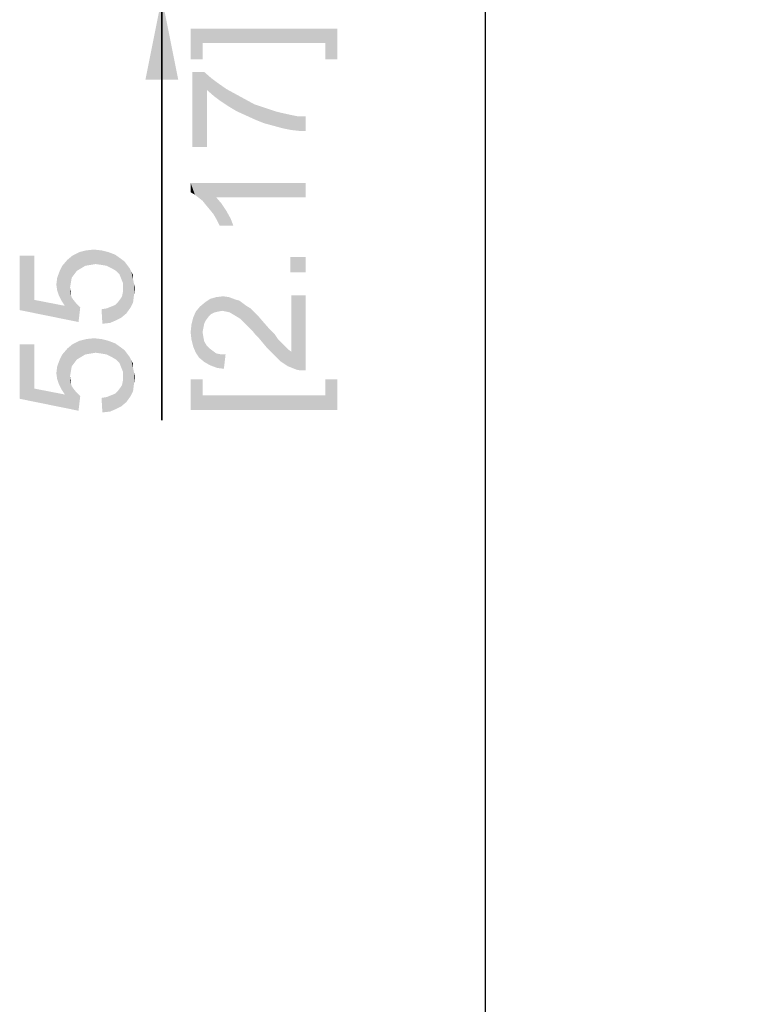
# Paper-space layout '45606_1_1' of a CAD drawing. Units: millimetres. Extents: x 0 to 594, y 0 to 420.
# Drawn here: x 64 to 86, y 62 to 92 of the extents above; entities that cross this region are included whole.
import ezdxf

# ---------------------------------------------------------------- set-up
doc = ezdxf.new("R2010")
doc.units = ezdxf.units.MM
doc.header["$LTSCALE"] = 32.67
doc.layers.get('0').update_dxf_attribs({"linetype": 'CONTINUOUS'})
doc.styles.get("Standard").update_dxf_attribs({"font": 'arial.ttf'})
doc.dimstyles.new('DIMSTYLE_3', dxfattribs={"dimtxt": 3.5, "dimasz": 2.5, "dimexe": 1, "dimexo": 0.0625, "dimgap": 0.875, "dimtad": 1, "dimdec": 1, "dimlfac": 5, "dimdsep": 46, "dimtxsty": 'Standard', "dimblk": '_FILLED', "dimblk1": '_FILLED', "dimblk2": '_FILLED', "dimcen": 0.09, "dimclrt": 5, "dimadec": 1, "dimazin": 2, "dimtfac": 1, "dimtdec": 1, "dimtofl": 0, "dimtmove": 0, "dimatfit": 3, "dimldrblk": '_FILLED', "dimfxl": 1, "dimtolj": 1, "dimarcsym": 0})

# ---------------------------------------------------------------- blocks, each defined once
blk = doc.blocks.new('_FILLED')
at = {"color": 0, "linetype": 'ByBlock'}
blk.add_solid([(0, 0), (-1, 0.2), (-1, -0.2)], dxfattribs=at)
blk = doc.blocks.new('*D8')
at = {"color": 2, "linetype": 'Continuous', "transparency": 16777216}
for p, q in [((67.865, 103.218), (67.865, 108.218)), ((67.865, 108.218), (67.865, 97.718)), ((85.544, 103.218), (66.865, 103.218)), ((67.865, 79.373), (67.865, 97.718)), ((78.044, 92.218), (66.865, 92.218)), ((67.865, 92.218), (67.865, 79.373))]:
    blk.add_line(p, q, dxfattribs=at)
at = {"color": 2, "linetype": 'Continuous', "transparency": 16777216, "xscale": 2.5, "yscale": 2.5, "zscale": 2.5}
for p, rotation in [((67.865, 103.218), 270), ((67.865, 92.218), 90)]:
    blk.add_blockref('_FILLED', p, dxfattribs=dict(at, rotation=rotation))

psp = doc.layouts.new('45606_1_1')

# ---------------------------------------------------------------- linework, layer by layer
at = {"color": 3, "linetype": 'Continuous'}
psp.add_line((77.7067, 38.818), (77.7067, 91.818), dxfattribs=at)
at = {"color": 5, "linetype": 'Continuous'}
for points in [[(68.7404, 91.2743), (69.1034, 90.341), (68.7404, 90.341)], [(69.1034, 90.8335), (69.1034, 90.341), (68.7404, 91.2743)], [(72.8367, 90.8335), (69.1034, 90.8335), (68.7404, 91.2743)], [(72.8367, 90.8335), (68.7404, 91.2743), (73.1997, 91.2743)], [(73.1997, 91.2743), (73.1997, 90.341), (72.8367, 90.8335)], [(72.8367, 90.8335), (73.1997, 90.341), (72.8367, 90.341)], [(68.7923, 89.9557), (69.1552, 89.9557), (69.233, 87.6742)], [(68.7923, 89.9557), (69.233, 87.6742), (68.7923, 87.6742)], [(69.233, 89.4113), (69.233, 87.6742), (69.1552, 89.9557)], [(69.233, 89.4113), (69.1552, 89.9557), (69.3626, 89.7742)], [(69.3626, 89.7742), (69.4404, 89.2298), (69.233, 89.4113)], [(69.4404, 89.2298), (69.3626, 89.7742), (69.57, 89.6187)], [(69.57, 89.6187), (69.6478, 89.0742), (69.4404, 89.2298)], [(69.6478, 89.0742), (69.57, 89.6187), (69.8293, 89.4372)], [(69.8293, 89.4372), (69.8811, 88.9187), (69.6478, 89.0742)], [(69.8811, 88.9187), (69.8293, 89.4372), (70.1145, 89.2817)], [(70.1145, 89.2817), (70.1404, 88.7631), (69.8811, 88.9187)], [(70.1404, 88.7631), (70.1145, 89.2817), (70.3997, 89.1261)], [(70.3997, 89.1261), (70.4256, 88.6335), (70.1404, 88.7631)], [(70.4256, 88.6335), (70.3997, 89.1261), (70.6849, 88.9705)], [(70.6849, 88.9705), (70.7108, 88.5039), (70.4256, 88.6335)], [(70.97, 88.4002), (70.7108, 88.5039), (70.6849, 88.9705)], [(70.97, 88.4002), (70.6849, 88.9705), (70.996, 88.8668)], [(70.996, 88.8668), (71.2552, 88.3224), (70.97, 88.4002)], [(71.2552, 88.3224), (70.996, 88.8668), (71.3071, 88.7631)], [(71.3071, 88.7631), (71.5404, 88.2446), (71.2552, 88.3224)], [(71.3071, 88.7631), (71.5145, 88.7113), (71.5404, 88.2446)], [(71.5404, 88.2446), (71.5145, 88.7113), (71.7478, 88.6594)], [(71.7478, 88.6594), (71.7997, 88.1928), (71.5404, 88.2446)], [(71.7997, 88.1928), (71.7478, 88.6594), (72.0071, 88.6076)], [(72.0071, 88.6076), (72.033, 88.1668), (71.7997, 88.1928)], [(72.2404, 88.1668), (72.033, 88.1668), (72.0071, 88.6076)], [(72.2404, 88.1668), (72.0071, 88.6076), (72.2404, 88.6076)], [(68.7404, 86.5854), (68.87, 86.2224), (68.7404, 86.3002)], [(68.9737, 86.1446), (68.87, 86.2224), (68.7404, 86.5854)], [(69.1034, 86.0409), (68.9737, 86.1446), (68.7404, 86.5854)], [(69.2071, 85.9113), (69.1034, 86.0409), (68.7404, 86.5854)], [(69.3367, 85.7557), (69.2071, 85.9113), (68.7404, 86.5854)], [(69.4404, 85.6261), (69.3367, 85.7557), (68.7404, 86.5854)], [(69.5182, 86.1446), (69.4404, 85.6261), (68.7404, 86.5854)], [(72.2404, 86.1446), (69.5182, 86.1446), (68.7404, 86.5854)], [(72.2404, 86.1446), (68.7404, 86.5854), (72.2404, 86.5854)], [(69.5182, 86.1446), (69.5441, 85.4446), (69.4404, 85.6261)], [(69.6219, 85.2891), (69.5441, 85.4446), (69.5182, 86.1446)], [(69.6219, 85.2891), (69.5182, 86.1446), (69.6737, 85.9631)], [(69.6737, 85.9631), (70.0367, 85.2891), (69.6219, 85.2891)], [(69.6737, 85.9631), (69.8293, 85.7298), (70.0367, 85.2891)], [(69.8293, 85.7298), (69.9589, 85.4965), (70.0367, 85.2891)], [(65.2793, 83.91), (65.1497, 84.3766), (65.3571, 84.4803)], [(65.3571, 84.4803), (65.4089, 83.9877), (65.2793, 83.91)], [(65.5386, 84.0655), (65.3571, 84.4803), (65.5645, 84.5322)], [(65.5386, 84.0655), (65.4089, 83.9877), (65.3571, 84.4803)], [(65.5645, 84.5322), (65.6941, 84.0915), (65.5386, 84.0655)], [(65.6941, 84.0915), (65.5645, 84.5322), (65.7978, 84.5581)], [(65.7978, 84.5581), (65.8497, 84.1174), (65.6941, 84.0915)], [(66.0311, 84.0915), (65.8497, 84.1174), (65.7978, 84.5581)], [(66.0311, 84.0915), (65.7978, 84.5581), (66.0311, 84.5322)], [(66.0311, 84.5322), (66.1867, 84.0655), (66.0311, 84.0915)], [(66.1867, 84.0655), (66.0311, 84.5322), (66.2386, 84.4803)], [(66.2386, 84.4803), (66.3423, 83.9877), (66.1867, 84.0655)], [(66.3423, 83.9877), (66.2386, 84.4803), (66.446, 84.4026)], [(63.983, 83.0285), (63.5423, 84.3766), (63.983, 84.3766)], [(63.5423, 82.7174), (63.5423, 84.3766), (63.983, 83.0285)], [(64.9163, 82.847), (64.8386, 84.0655), (64.9941, 84.247)], [(64.9163, 82.847), (64.9941, 84.247), (65.0719, 83.3915)], [(65.1237, 83.7026), (64.9941, 84.247), (65.1497, 84.3766)], [(65.0978, 83.547), (65.0719, 83.3915), (64.9941, 84.247)], [(65.1237, 83.7026), (65.0978, 83.547), (64.9941, 84.247)], [(65.1497, 84.3766), (65.2015, 83.8063), (65.1237, 83.7026)], [(65.2793, 83.91), (65.2015, 83.8063), (65.1497, 84.3766)], [(66.446, 84.4026), (66.4719, 83.91), (66.3423, 83.9877)], [(66.5756, 83.8063), (66.4719, 83.91), (66.446, 84.4026)], [(66.6274, 83.6766), (66.5756, 83.8063), (66.446, 84.4026)], [(66.6274, 83.6766), (66.446, 84.4026), (66.6274, 84.2729)], [(66.6274, 84.2729), (66.6793, 83.547), (66.6274, 83.6766)], [(66.6793, 83.547), (66.6274, 84.2729), (66.7311, 84.1952)], [(66.6793, 83.547), (66.7311, 84.1952), (66.783, 82.6137)], [(66.783, 82.6137), (66.7311, 84.1952), (66.8089, 84.0915)], [(71.7737, 84.3298), (72.2404, 83.8631), (71.7737, 83.8631)], [(72.2404, 83.8631), (71.7737, 84.3298), (72.2404, 84.3298)], [(64.7349, 83.1581), (64.683, 83.7026), (64.7608, 83.91)], [(64.7608, 83.91), (64.8126, 83.0026), (64.7349, 83.1581)], [(64.8126, 83.0026), (64.7608, 83.91), (64.8386, 84.0655)], [(64.8386, 84.0655), (64.9163, 82.847), (64.8126, 83.0026)], [(66.8089, 84.0915), (66.9126, 82.7952), (66.783, 82.6137)], [(66.8089, 84.0915), (66.8867, 83.9877), (66.9126, 82.7952)], [(66.9126, 82.7952), (66.8867, 83.9877), (66.9386, 83.884)], [(66.9386, 83.884), (66.9904, 82.9507), (66.9126, 82.7952)], [(66.9904, 83.6507), (66.9904, 82.9507), (66.9386, 83.884)], [(66.9904, 83.6507), (66.9386, 83.884), (66.9904, 83.7803)], [(64.683, 83.3137), (64.6571, 83.4952), (64.683, 83.7026)], [(64.683, 83.7026), (64.7349, 83.1581), (64.683, 83.3137)], [(66.6793, 83.3915), (66.6793, 83.547), (66.783, 82.6137)], [(66.9904, 83.6507), (67.0163, 83.1581), (66.9904, 82.9507)], [(67.0163, 83.1581), (66.9904, 83.6507), (67.0163, 83.5211)], [(67.0163, 83.5211), (67.0423, 83.3915), (67.0163, 83.1581)], [(64.9163, 82.847), (65.0719, 83.3915), (65.0978, 83.184)], [(65.0978, 83.184), (65.0719, 83.3915), (65.0978, 83.2877)], [(66.6534, 83.1322), (66.6793, 83.2618), (66.783, 82.6137)], [(66.6793, 83.2618), (66.6793, 83.3915), (66.783, 82.6137)], [(63.983, 83.0285), (65.3311, 82.3544), (63.5423, 82.7174)], [(63.983, 83.0285), (64.9163, 82.847), (65.3311, 82.3544)], [(64.9163, 82.847), (65.0978, 83.184), (65.3311, 82.3544)], [(65.0978, 83.184), (65.1237, 83.1063), (65.3311, 82.3544)], [(65.1237, 83.1063), (65.1756, 83.0285), (65.3311, 82.3544)], [(65.1756, 83.0285), (65.2793, 82.8989), (65.3311, 82.3544)], [(66.4719, 82.4063), (66.446, 82.8729), (66.5237, 82.9507)], [(66.5237, 82.9507), (66.6274, 82.484), (66.4719, 82.4063)], [(66.5237, 82.9507), (66.6015, 83.0544), (66.6274, 82.484)], [(66.6274, 82.484), (66.6015, 83.0544), (66.6534, 83.1322)], [(66.6534, 83.1322), (66.783, 82.6137), (66.6274, 82.484)], [(69.1552, 82.3076), (69.0256, 82.8261), (69.1811, 82.9557)], [(69.1811, 82.9557), (69.2071, 82.4113), (69.1552, 82.3076)], [(69.2849, 82.515), (69.1811, 82.9557), (69.3367, 83.0594)], [(69.2849, 82.515), (69.2071, 82.4113), (69.1811, 82.9557)], [(69.3367, 83.0594), (69.3626, 82.5928), (69.2849, 82.515)], [(69.4663, 82.6446), (69.3367, 83.0594), (69.5182, 83.1113)], [(69.4663, 82.6446), (69.3626, 82.5928), (69.3367, 83.0594)], [(69.5182, 83.1113), (69.57, 82.6705), (69.4663, 82.6446)], [(69.6997, 82.6965), (69.5182, 83.1113), (69.7256, 83.1372)], [(69.6997, 82.6965), (69.57, 82.6705), (69.5182, 83.1113)], [(69.7256, 83.1372), (69.8293, 82.6705), (69.6997, 82.6965)], [(69.8293, 82.6705), (69.7256, 83.1372), (69.9071, 83.1113)], [(69.9071, 83.1113), (69.933, 82.6446), (69.8293, 82.6705)], [(70.0626, 82.5668), (69.933, 82.6446), (69.9071, 83.1113)], [(70.0626, 82.5668), (69.9071, 83.1113), (70.1145, 83.0335)], [(70.1145, 83.0335), (70.1923, 82.4891), (70.0626, 82.5668)], [(70.1923, 82.4891), (70.1145, 83.0335), (70.2182, 83.0076)], [(70.2182, 83.0076), (70.27, 82.4372), (70.1923, 82.4891)], [(70.27, 82.4372), (70.2182, 83.0076), (70.3219, 82.9298)], [(70.3219, 82.9298), (70.3478, 82.3594), (70.27, 82.4372)], [(70.4256, 82.2817), (70.3478, 82.3594), (70.3219, 82.9298)], [(70.4256, 82.2817), (70.3219, 82.9298), (70.4256, 82.852)], [(71.7997, 81.452), (71.7997, 83.1631), (71.9552, 80.9076)], [(72.0849, 80.8817), (71.9552, 80.9076), (71.7997, 83.1631)], [(72.2404, 80.8817), (72.0849, 80.8817), (71.7997, 83.1631)], [(72.2404, 80.8817), (71.7997, 83.1631), (72.2404, 83.1631)], [(65.3311, 82.3544), (65.2793, 82.8989), (65.383, 82.7952)], [(66.0571, 82.3026), (66.0311, 82.7433), (66.1867, 82.7692)], [(66.1867, 82.7692), (66.2904, 82.3285), (66.0571, 82.3026)], [(66.2904, 82.3285), (66.1867, 82.7692), (66.3163, 82.8211)], [(66.3163, 82.8211), (66.4719, 82.4063), (66.2904, 82.3285)], [(66.3163, 82.8211), (66.446, 82.8729), (66.4719, 82.4063)], [(68.896, 81.4261), (68.8182, 82.4891), (68.896, 82.6705)], [(68.9997, 81.2705), (68.896, 82.6705), (69.0256, 82.8261)], [(68.896, 82.6705), (68.9997, 81.2705), (68.896, 81.4261)], [(69.0256, 82.8261), (69.1552, 81.1409), (68.9997, 81.2705)], [(69.0256, 82.8261), (69.1034, 82.0483), (69.1552, 81.1409)], [(69.1293, 82.1779), (69.1034, 82.0483), (69.0256, 82.8261)], [(69.1552, 82.3076), (69.1293, 82.1779), (69.0256, 82.8261)], [(70.4256, 82.852), (70.5034, 82.2039), (70.4256, 82.2817)], [(70.5034, 82.2039), (70.4256, 82.852), (70.5552, 82.7742)], [(70.5552, 82.7742), (70.6071, 82.1002), (70.5034, 82.2039)], [(70.6071, 82.1002), (70.5552, 82.7742), (70.6589, 82.6705)], [(70.6589, 82.6705), (70.7108, 81.9705), (70.6071, 82.1002)], [(70.8145, 81.8668), (70.7108, 81.9705), (70.6589, 82.6705)], [(70.8145, 81.8668), (70.6589, 82.6705), (70.8145, 82.515)], [(68.8182, 81.6076), (68.7663, 82.2817), (68.8182, 82.4891)], [(68.8182, 82.4891), (68.896, 81.4261), (68.8182, 81.6076)], [(70.8145, 82.515), (70.9441, 81.7113), (70.8145, 81.8668)], [(70.9441, 81.7113), (70.8145, 82.515), (70.97, 82.3335)], [(70.97, 82.3335), (71.0737, 81.5557), (70.9441, 81.7113)], [(71.0737, 81.5557), (70.97, 82.3335), (71.1515, 82.1261)], [(68.7663, 81.815), (68.7404, 82.0483), (68.7663, 82.2817)], [(68.7663, 82.2817), (68.8182, 81.6076), (68.7663, 81.815)], [(69.1034, 82.0483), (69.1293, 81.8928), (69.1552, 81.1409)], [(71.1515, 82.1261), (71.2293, 81.4002), (71.0737, 81.5557)], [(71.2293, 81.4002), (71.1515, 82.1261), (71.3071, 81.9705)], [(65.2793, 81.2137), (65.1497, 81.6803), (65.3571, 81.784)], [(65.3571, 81.784), (65.4089, 81.2915), (65.2793, 81.2137)], [(65.5386, 81.3692), (65.3571, 81.784), (65.5645, 81.8359)], [(65.5386, 81.3692), (65.4089, 81.2915), (65.3571, 81.784)], [(65.5645, 81.8359), (65.6941, 81.3952), (65.5386, 81.3692)], [(65.6941, 81.3952), (65.5645, 81.8359), (65.7978, 81.8618)], [(65.7978, 81.8618), (65.8497, 81.4211), (65.6941, 81.3952)], [(66.0311, 81.3952), (65.8497, 81.4211), (65.7978, 81.8618)], [(66.0311, 81.3952), (65.7978, 81.8618), (66.0311, 81.8359)], [(66.0311, 81.8359), (66.1867, 81.3692), (66.0311, 81.3952)], [(66.1867, 81.3692), (66.0311, 81.8359), (66.2386, 81.784)], [(66.2386, 81.784), (66.3423, 81.2915), (66.1867, 81.3692)], [(66.3423, 81.2915), (66.2386, 81.784), (66.446, 81.7063)], [(69.1552, 81.1409), (69.1293, 81.8928), (69.1552, 81.7631)], [(69.1552, 81.7631), (69.233, 81.6335), (69.3367, 81.0372)], [(69.1552, 81.7631), (69.3367, 81.0372), (69.1552, 81.1409)], [(71.3071, 81.9705), (71.3589, 81.2705), (71.2293, 81.4002)], [(71.3589, 81.2705), (71.3071, 81.9705), (71.4108, 81.815)], [(71.4108, 81.815), (71.4626, 81.1668), (71.3589, 81.2705)], [(71.4626, 81.1668), (71.4108, 81.815), (71.5145, 81.7113)], [(63.983, 80.3322), (63.5423, 81.6803), (63.983, 81.6803)], [(63.5423, 80.0211), (63.5423, 81.6803), (63.983, 80.3322)], [(64.9163, 80.1507), (64.8386, 81.3692), (64.9941, 81.5507)], [(64.9163, 80.1507), (64.9941, 81.5507), (65.0719, 80.6952)], [(65.1237, 81.0063), (64.9941, 81.5507), (65.1497, 81.6803)], [(65.0978, 80.8507), (65.0719, 80.6952), (64.9941, 81.5507)], [(65.1237, 81.0063), (65.0978, 80.8507), (64.9941, 81.5507)], [(65.1497, 81.6803), (65.2015, 81.11), (65.1237, 81.0063)], [(65.2793, 81.2137), (65.2015, 81.11), (65.1497, 81.6803)], [(66.446, 81.7063), (66.4719, 81.2137), (66.3423, 81.2915)], [(66.5756, 81.11), (66.4719, 81.2137), (66.446, 81.7063)], [(66.6274, 80.9803), (66.5756, 81.11), (66.446, 81.7063)], [(66.6274, 80.9803), (66.446, 81.7063), (66.6274, 81.5766)], [(66.6274, 81.5766), (66.6793, 80.8507), (66.6274, 80.9803)], [(66.6793, 80.8507), (66.6274, 81.5766), (66.7311, 81.4989)], [(66.6793, 80.8507), (66.7311, 81.4989), (66.783, 79.9174)], [(66.783, 79.9174), (66.7311, 81.4989), (66.8089, 81.3952)], [(69.233, 81.6335), (69.3108, 81.5557), (69.3367, 81.0372)], [(69.3367, 81.0372), (69.3108, 81.5557), (69.4145, 81.4779)], [(69.4145, 81.4779), (69.5441, 80.9594), (69.3367, 81.0372)], [(69.4145, 81.4779), (69.5182, 81.4002), (69.5441, 80.9594)], [(71.5145, 81.7113), (71.696, 81.0113), (71.4626, 81.1668)], [(71.5145, 81.7113), (71.5923, 81.6335), (71.696, 81.0113)], [(71.696, 81.0113), (71.5923, 81.6335), (71.696, 81.5298)], [(71.696, 81.5298), (71.7997, 81.452), (71.9552, 80.9076)], [(71.696, 81.5298), (71.9552, 80.9076), (71.696, 81.0113)], [(64.7349, 80.4618), (64.683, 81.0063), (64.7608, 81.2137)], [(64.7608, 81.2137), (64.8126, 80.3063), (64.7349, 80.4618)], [(64.8126, 80.3063), (64.7608, 81.2137), (64.8386, 81.3692)], [(64.8386, 81.3692), (64.9163, 80.1507), (64.8126, 80.3063)], [(66.8089, 81.3952), (66.9126, 80.0989), (66.783, 79.9174)], [(66.8089, 81.3952), (66.8867, 81.2915), (66.9126, 80.0989)], [(66.9126, 80.0989), (66.8867, 81.2915), (66.9386, 81.1877)], [(66.9386, 81.1877), (66.9904, 80.2544), (66.9126, 80.0989)], [(66.9904, 80.9544), (66.9904, 80.2544), (66.9386, 81.1877)], [(66.9904, 80.9544), (66.9386, 81.1877), (66.9904, 81.084)], [(69.5441, 80.9594), (69.5182, 81.4002), (69.6478, 81.3742)], [(69.6478, 81.3742), (69.7515, 80.9335), (69.5441, 80.9594)], [(69.7515, 80.9335), (69.6478, 81.3742), (69.8034, 81.3742)], [(64.683, 80.6174), (64.6571, 80.7989), (64.683, 81.0063)], [(64.683, 81.0063), (64.7349, 80.4618), (64.683, 80.6174)], [(66.6793, 80.6952), (66.6793, 80.8507), (66.783, 79.9174)], [(66.9904, 80.9544), (67.0163, 80.4618), (66.9904, 80.2544)], [(67.0163, 80.4618), (66.9904, 80.9544), (67.0163, 80.8248)], [(67.0163, 80.8248), (67.0423, 80.6952), (67.0163, 80.4618)], [(64.9163, 80.1507), (65.0719, 80.6952), (65.0978, 80.4877)], [(65.0978, 80.4877), (65.0719, 80.6952), (65.0978, 80.5915)], [(66.6534, 80.4359), (66.6793, 80.5655), (66.783, 79.9174)], [(66.6793, 80.5655), (66.6793, 80.6952), (66.783, 79.9174)], [(69.1034, 80.1248), (68.7404, 80.6174), (69.1034, 80.6174)], [(68.7404, 79.684), (68.7404, 80.6174), (69.1034, 80.1248)], [(72.8367, 80.1248), (72.8367, 80.6174), (73.1997, 79.684)], [(73.1997, 79.684), (72.8367, 80.6174), (73.1997, 80.6174)], [(63.983, 80.3322), (65.3311, 79.6581), (63.5423, 80.0211)], [(63.983, 80.3322), (64.9163, 80.1507), (65.3311, 79.6581)], [(64.9163, 80.1507), (65.0978, 80.4877), (65.3311, 79.6581)], [(65.0978, 80.4877), (65.1237, 80.41), (65.3311, 79.6581)], [(65.1237, 80.41), (65.1756, 80.3322), (65.3311, 79.6581)], [(65.1756, 80.3322), (65.2793, 80.2026), (65.3311, 79.6581)], [(66.4719, 79.71), (66.446, 80.1766), (66.5237, 80.2544)], [(66.5237, 80.2544), (66.6274, 79.7877), (66.4719, 79.71)], [(66.5237, 80.2544), (66.6015, 80.3581), (66.6274, 79.7877)], [(66.6274, 79.7877), (66.6015, 80.3581), (66.6534, 80.4359)], [(66.6534, 80.4359), (66.783, 79.9174), (66.6274, 79.7877)], [(65.3311, 79.6581), (65.2793, 80.2026), (65.383, 80.0989)], [(66.0571, 79.6063), (66.0311, 80.047), (66.1867, 80.0729)], [(66.1867, 80.0729), (66.2904, 79.6322), (66.0571, 79.6063)], [(66.2904, 79.6322), (66.1867, 80.0729), (66.3163, 80.1248)], [(66.3163, 80.1248), (66.4719, 79.71), (66.2904, 79.6322)], [(66.3163, 80.1248), (66.446, 80.1766), (66.4719, 79.71)], [(69.1034, 80.1248), (73.1997, 79.684), (68.7404, 79.684)], [(69.1034, 80.1248), (72.8367, 80.1248), (73.1997, 79.684)]]:
    psp.add_solid(points, dxfattribs=at)

# ---------------------------------------------------------------- dimensions: what is measured, and where the dimension line sits
at = {"color": 2, "linetype": 'Continuous'}
dim = psp.add_linear_dim(base=(67.8654, 103.218), p1=(78.1067, 92.218), p2=(85.6067, 103.218), angle=90, text='<>\\P[]', dimstyle='DIMSTYLE_3', dxfattribs=at)
dim.commit()
dim.dimension.update_dxf_attribs({"geometry": '*D8', "text_midpoint": (67.8654, 79.3729), "dimtype": 160})

doc.saveas('drawing.dxf')
